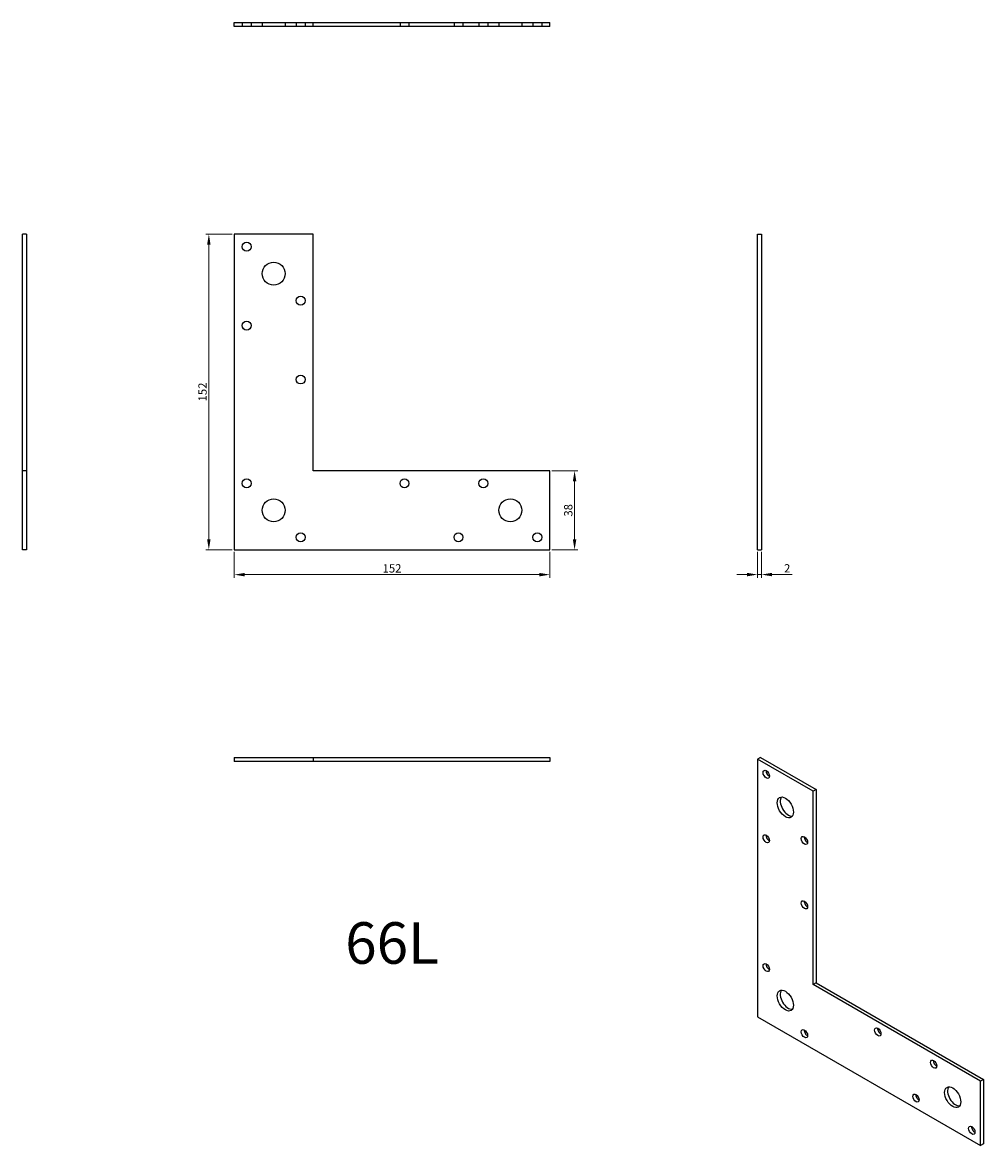
# Model space of a CAD drawing. Units: millimetres. Extents: x 1822 to 2285, y 1137 to 1678.
import ezdxf

# ---------------------------------------------------------------- set-up
doc = ezdxf.new("R2010")
doc.units = ezdxf.units.MM
for name, color, linetype, lineweight in [('Dimensions', 1, 'Continuous', 20), ('Hidden', 6, 'Continuous', 25), ('Part', 7, 'Continuous', 25), ('Text', 7, 'Continuous', 25)]:
    doc.layers.add(name, color=color, linetype=linetype, lineweight=lineweight)
doc.styles.add('EU_style', font='arial.ttf')
doc.dimstyles.new('Dim_2D', dxfattribs={"dimtxt": 4, "dimasz": 5, "dimexe": 1.5, "dimexo": 1, "dimgap": 1, "dimtad": 1, "dimdec": 1, "dimdsep": 46, "dimtxsty": 'EU_style', "dimcen": 2.5, "dimclrd": 256, "dimclre": 256, "dimclrt": 256, "dimadec": 0, "dimazin": 0, "dimtfac": 1, "dimtdec": 1, "dimtmove": 0, "dimatfit": 3, "dimfxl": 0, "dimtolj": 1, "dimtzin": 0, "dimlwd": -1, "dimlwe": -1, "dimarcsym": 0})

# ---------------------------------------------------------------- blocks, each defined once
blk = doc.blocks.new('*D7')
at = {"layer": 'Defpoints', "color": 0}
for p in [(1924, 1576), (1911.77, 1424.02), (1924, 1424.02)]:
    blk.add_point(p, dxfattribs=at)
at = {"layer": 'Dimensions'}
for p, q in [((1923, 1576), (1910.27, 1576)), ((1911.77, 1571), (1911.77, 1429.02)), ((1923, 1424.02), (1910.27, 1424.02))]:
    blk.add_line(p, q, dxfattribs=at)
for points in [[(1910.94, 1571), (1912.6, 1571), (1911.77, 1576)], [(1910.94, 1429.02), (1912.6, 1429.02), (1911.77, 1424.02)]]:
    blk.add_solid(points, dxfattribs=at)
at = {"layer": 'Dimensions', "insert": (1908.73, 1500.01), "char_height": 4, "attachment_point": 5, "rotation": 90, "style": 'EU_style'}
blk.add_mtext('\\A1;152', dxfattribs=at)
blk = doc.blocks.new('*D8')
at = {"layer": 'Defpoints', "color": 0}
for p in [(1924, 1424), (2076, 1424), (2076, 1412.01)]:
    blk.add_point(p, dxfattribs=at)
at = {"layer": 'Dimensions'}
for p, q in [((1924, 1423), (1924, 1410.51)), ((2076, 1423), (2076, 1410.51)), ((1929, 1412.01), (2071, 1412.01))]:
    blk.add_line(p, q, dxfattribs=at)
for points in [[(1929, 1412.84), (1929, 1411.18), (1924, 1412.01)], [(2071, 1412.84), (2071, 1411.18), (2076, 1412.01)]]:
    blk.add_solid(points, dxfattribs=at)
at = {"layer": 'Dimensions', "insert": (2000, 1415.05), "char_height": 4, "attachment_point": 5, "style": 'EU_style'}
blk.add_mtext('\\A1;152', dxfattribs=at)
blk = doc.blocks.new('*D9')
at = {"layer": 'Defpoints', "color": 0}
for p in [(2076, 1462), (2076, 1424), (2087.93, 1424)]:
    blk.add_point(p, dxfattribs=at)
at = {"layer": 'Dimensions'}
for p, q in [((2077, 1462), (2089.43, 1462)), ((2087.93, 1457), (2087.93, 1429)), ((2077, 1424), (2089.43, 1424))]:
    blk.add_line(p, q, dxfattribs=at)
for points in [[(2087.1, 1457), (2088.76, 1457), (2087.93, 1462)], [(2087.1, 1429), (2088.76, 1429), (2087.93, 1424)]]:
    blk.add_solid(points, dxfattribs=at)
at = {"layer": 'Dimensions', "insert": (2084.88, 1443), "char_height": 4, "attachment_point": 5, "rotation": 90, "style": 'EU_style'}
blk.add_mtext('\\A1;38', dxfattribs=at)
blk = doc.blocks.new('*D10')
at = {"layer": 'Defpoints', "color": 0}
for p in [(2176, 1424), (2178, 1424), (2178, 1412.05)]:
    blk.add_point(p, dxfattribs=at)
at = {"layer": 'Dimensions'}
for p, q in [((2176, 1423), (2176, 1410.55)), ((2178, 1423), (2178, 1410.55)), ((2171, 1412.05), (2166, 1412.05)), ((2176, 1412.05), (2178, 1412.05)), ((2183, 1412.05), (2192.65, 1412.05))]:
    blk.add_line(p, q, dxfattribs=at)
for points in [[(2171, 1412.89), (2171, 1411.22), (2176, 1412.05)], [(2183, 1412.89), (2183, 1411.22), (2178, 1412.05)]]:
    blk.add_solid(points, dxfattribs=at)
at = {"layer": 'Dimensions', "insert": (2190.32, 1415.06), "char_height": 4, "attachment_point": 5, "style": 'EU_style'}
blk.add_mtext('\\A1;2', dxfattribs=at)

msp = doc.modelspace()

# ---------------------------------------------------------------- linework, layer by layer
at = {"layer": 'Hidden'}
for p, q in [((1927.85, 1678), (1927.85, 1676)), ((1932.15, 1678), (1932.15, 1676)), ((1937.5, 1678), (1937.5, 1676)), ((1948.5, 1678), (1948.5, 1676)), ((1953.85, 1678), (1953.85, 1676)), ((1958.15, 1678), (1958.15, 1676)), ((1962, 1676), (1962, 1678)), ((2003.85, 1678), (2003.85, 1676)), ((2008.15, 1678), (2008.15, 1676)), ((2029.85, 1678), (2029.85, 1676)), ((2034.15, 1678), (2034.15, 1676)), ((2041.85, 1678), (2041.85, 1676)), ((2046.15, 1678), (2046.15, 1676)), ((2051.5, 1678), (2051.5, 1676)), ((2062.5, 1678), (2062.5, 1676)), ((2067.85, 1678), (2067.85, 1676)), ((2072.15, 1678), (2072.15, 1676))]:
    msp.add_line(p, q, dxfattribs=at)
at = {"layer": 'Part'}
for p, q in [((1924, 1678), (2076, 1678)), ((1924, 1676), (1924, 1678)), ((2076, 1676), (2076, 1678)), ((2076, 1676), (1924, 1676)), ((1824, 1576), (1822, 1576)), ((1822, 1462), (1822, 1576)), ((1824, 1576), (1824, 1462)), ((1962, 1576), (1924, 1576)), ((1924, 1576), (1924, 1424)), ((1962, 1462), (1962, 1576)), ((2176, 1576), (2178, 1576)), ((2176, 1424), (2176, 1576)), ((2178, 1576), (2178, 1424)), ((1824, 1462), (1822, 1462)), ((1822, 1424), (1822, 1462)), ((1824, 1462), (1824, 1424)), ((2076, 1462), (1962, 1462)), ((2076, 1424), (2076, 1462)), ((1824, 1424), (1822, 1424)), ((1924, 1424), (2076, 1424)), ((2176, 1424), (2178, 1424)), ((1924, 1324), (1962, 1324)), ((1924, 1324), (1924, 1322)), ((1962, 1322), (1924, 1322)), ((1962, 1324), (1962, 1322)), ((1962, 1324), (2076, 1324)), ((2076, 1322), (1962, 1322)), ((2076, 1324), (2076, 1322)), ((2177.41, 1324), (2176, 1323.18)), ((2202.87, 1307.67), (2176, 1323.18)), ((2176, 1323.18), (2176, 1199.08)), ((2177.41, 1324), (2204.28, 1308.49)), ((2204.28, 1308.49), (2202.87, 1307.67)), ((2202.87, 1214.59), (2202.87, 1307.67)), ((2204.28, 1308.49), (2204.28, 1215.41)), ((2204.28, 1215.41), (2202.87, 1214.59)), ((2283.48, 1168.05), (2202.87, 1214.59)), ((2204.28, 1215.41), (2284.89, 1168.87)), ((2176, 1199.08), (2283.48, 1137.02)), ((2284.89, 1168.87), (2283.48, 1168.05)), ((2284.89, 1168.87), (2284.89, 1137.84)), ((2283.48, 1137.02), (2283.48, 1168.05)), ((2284.89, 1137.84), (2283.48, 1137.02))]:
    msp.add_line(p, q, dxfattribs=at)
for centre, radius in [((1930, 1570), 2.15), ((1943, 1557), 5.5), ((1956, 1544), 2.15), ((1930, 1532), 2.15), ((1956, 1506), 2.15), ((1930, 1456), 2.15), ((2006, 1456), 2.15), ((2044, 1456), 2.15), ((1943, 1443), 5.5), ((2057, 1443), 5.5), ((1956, 1430), 2.15), ((2032, 1430), 2.15), ((2070, 1430), 2.15)]:
    msp.add_circle(centre, radius, dxfattribs=at)
for centre, major_axis in [((2180.24, 1315.84), (-1.08, 1.86)), ((2189.44, 1299.91), (-2.75, 4.76)), ((2180.24, 1284.81), (-1.08, 1.86)), ((2198.63, 1283.99), (-1.08, 1.86)), ((2198.63, 1252.96), (-1.08, 1.86)), ((2180.24, 1222.75), (-1.08, 1.86)), ((2189.44, 1206.83), (-2.75, 4.76)), ((2198.63, 1190.91), (-1.08, 1.86)), ((2233.98, 1191.73), (-1.08, 1.86)), ((2260.85, 1176.21), (-1.08, 1.86)), ((2270.05, 1160.29), (-2.75, 4.76)), ((2252.37, 1159.88), (-1.08, 1.86)), ((2279.24, 1144.37), (-1.08, 1.86))]:
    msp.add_ellipse(centre, major_axis=major_axis, ratio=0.57735, dxfattribs=at)
for centre, major_axis, start_param, end_param in [((2181.66, 1316.65), (1.08, -1.86), 3.859452, 5.565326), ((2190.85, 1300.73), (-2.75, 4.76), 0.260051, 2.881542), ((2181.66, 1285.62), (1.08, -1.86), 3.859452, 5.565326), ((2200.04, 1284.81), (1.08, -1.86), 3.859452, 5.565326), ((2200.04, 1253.78), (1.08, -1.86), 3.859452, 5.565326), ((2181.66, 1223.57), (1.08, -1.86), 3.859452, 5.565326), ((2190.85, 1207.65), (-2.75, 4.76), 0.260051, 2.881542), ((2200.04, 1191.73), (1.08, -1.86), 3.859452, 5.565326), ((2235.4, 1192.54), (1.08, -1.86), 3.859452, 5.565326), ((2262.27, 1177.03), (1.08, -1.86), 3.859452, 5.565326), ((2271.46, 1161.11), (-2.75, 4.76), 0.260051, 2.881542), ((2253.78, 1160.7), (1.08, -1.86), 3.859452, 5.565326), ((2280.65, 1145.19), (1.08, -1.86), 3.859452, 5.565326)]:
    msp.add_ellipse(centre, major_axis=major_axis, ratio=0.57735, start_param=start_param, end_param=end_param, dxfattribs=at)

# ---------------------------------------------------------------- texts
at = {"layer": 'Text', "insert": (2000, 1232), "char_height": 20, "width": 343.6746, "attachment_point": 5, "style": 'EU_style'}
msp.add_mtext('{66L}', dxfattribs=at)

# ---------------------------------------------------------------- dimensions: what is measured, and where the dimension line sits
at = {"layer": 'Dimensions'}
for base, p1, p2, picture, middle in [((1911.77, 1424.02), (1924, 1576), (1924, 1424.02), '*D7', (1908.73, 1500.01)), ((2087.93, 1424), (2076, 1462), (2076, 1424), '*D9', (2084.88, 1443))]:
    dim = msp.add_linear_dim(base=base, p1=p1, p2=p2, angle=90, dimstyle='Dim_2D', dxfattribs=at)
    dim.commit()
    dim.dimension.update_dxf_attribs({"geometry": picture, "text_midpoint": middle})
for base, p1, p2, picture, middle in [((2076, 1412.01), (1924, 1424), (2076, 1424), '*D8', (2000, 1415.05)), ((2178, 1412.05), (2176, 1424), (2178, 1424), '*D10', (2190.32, 1415.06))]:
    dim = msp.add_linear_dim(base=base, p1=p1, p2=p2, dimstyle='Dim_2D', dxfattribs=at)
    dim.commit()
    dim.dimension.update_dxf_attribs({"geometry": picture, "text_midpoint": middle})

doc.saveas('drawing.dxf')
